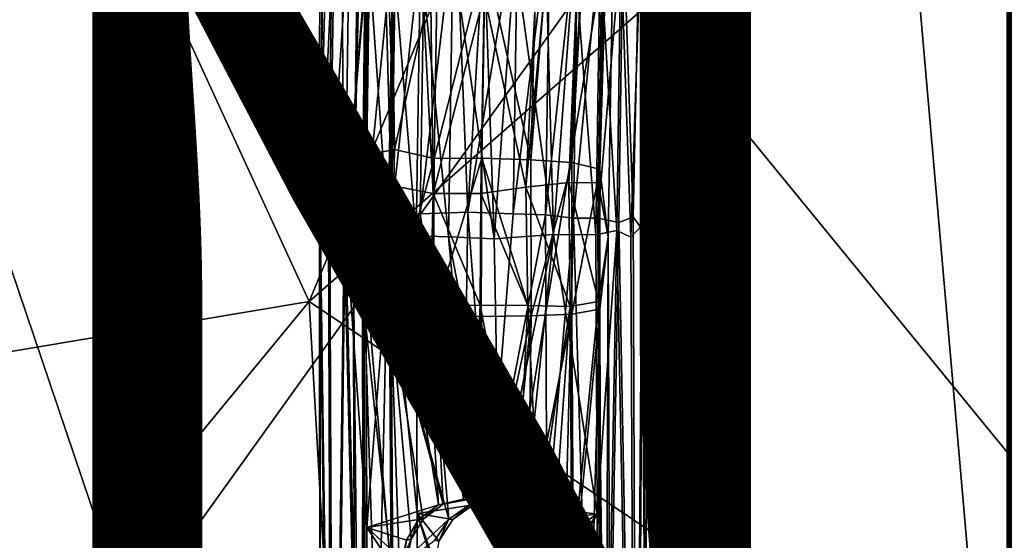
# Model space of a CAD drawing. Units: inches. Extents: x -10.2 to 10.3, y -11.7 to 11.7.
# Drawn here: x -2.6 to -0.5, y 2 to 3.2 of the extents above; entities that cross this region are included whole.
import ezdxf

# ---------------------------------------------------------------- set-up
doc = ezdxf.new("R2010")
doc.units = ezdxf.units.IN
doc.header["$MEASUREMENT"] = 0
for name, color, linetype in [('SEAT-BASE', 5, 'Continuous'), ('SEAT-FINISH', 7, 'Continuous'), ('SEAT-SHELL', 5, 'Continuous')]:
    doc.layers.add(name, color=color, linetype=linetype)
doc.styles.get("Standard").update_dxf_attribs({"font": 'arial.ttf'})

msp = doc.modelspace()

# ---------------------------------------------------------------- linework, layer by layer
at = {"layer": 'SEAT-BASE'}
for points in [[(-1.5711, 3.2866, 16.2666), (-1.4253, 4.5457, 16.0549), (-1.4722, 2.8507, 16.3079)], [(-1.3393, 4.4927, 15.9919), (-1.4722, 2.8507, 16.3079), (-1.4253, 4.5457, 16.0549)], [(-1.4835, 2.7922, 15.7986), (-1.3965, 4.4907, 15.5805), (-1.5735, 3.2074, 15.7212)], [(-1.3965, 4.4907, 15.5805), (-1.4835, 2.7922, 15.7986), (-1.3228, 4.4604, 15.6601)], [(-1.4722, 2.8507, 16.3079), (-1.3393, 4.4927, 15.9919), (-1.3843, 2.8455, 16.2491)], [(-1.2951, 4.4586, 15.9147), (-1.3843, 2.8455, 16.2491), (-1.3393, 4.4927, 15.9919)], [(-1.2515, 2.7278, 16.1999), (-1.2135, 4.4673, 15.9219), (-1.2735, 3.3643, 16.1715)], [(-1.2318, 2.7002, 16.1331), (-1.2135, 4.4673, 15.9219), (-1.2515, 2.7278, 16.1999)], [(-1.2135, 4.4673, 15.9219), (-1.2318, 2.7002, 16.1331), (-1.198, 4.4497, 15.7922)], [(-1.7881, 4.4558, 15.9688), (-1.7664, 2.8733, 16.2534), (-1.8231, 4.4041, 15.8871)], [(-1.7664, 2.8733, 16.2534), (-1.7881, 4.4558, 15.9688), (-1.6739, 3.2854, 16.2471)], [(-1.3903, 2.8021, 15.8553), (-1.3228, 4.4604, 15.6601), (-1.4835, 2.7922, 15.7986)], [(-1.3228, 4.4604, 15.6601), (-1.3903, 2.8021, 15.8553), (-1.2867, 4.4428, 15.7496)], [(-1.327, 2.8016, 15.9454), (-1.2867, 4.4428, 15.7496), (-1.3903, 2.8021, 15.8553)], [(-1.3843, 2.8455, 16.2491), (-1.2951, 4.4586, 15.9147), (-1.3234, 2.8311, 16.1582)], [(-1.2867, 4.4428, 15.7496), (-1.327, 2.8016, 15.9454), (-1.2761, 4.4408, 15.8366)], [(-1.2761, 4.4408, 15.8366), (-1.3234, 2.8311, 16.1582), (-1.2951, 4.4586, 15.9147)], [(-1.2782, 3.3079, 15.7832), (-1.198, 4.4497, 15.7922), (-1.2566, 2.6846, 15.9227)], [(-1.2566, 2.6846, 15.9227), (-1.198, 4.4497, 15.7922), (-1.2332, 2.7096, 15.9956)], [(-1.2332, 2.7096, 15.9956), (-1.198, 4.4497, 15.7922), (-1.226, 2.7064, 16.0661)], [(-1.226, 2.7064, 16.0661), (-1.198, 4.4497, 15.7922), (-1.2318, 2.7002, 16.1331)], [(-1.7668, 4.3913, 15.6479), (-1.6832, 2.7786, 15.8036), (-1.7035, 4.4237, 15.5893)], [(-1.5735, 3.2074, 15.7212), (-1.7035, 4.4237, 15.5893), (-1.6832, 2.7786, 15.8036)], [(-1.3053, 2.6852, 16.0705), (-1.2761, 4.4408, 15.8366), (-1.327, 2.8016, 15.9454)], [(-1.3234, 2.8311, 16.1582), (-1.2761, 4.4408, 15.8366), (-1.3053, 2.6852, 16.0705)], [(-1.8305, 2.8606, 16.1646), (-1.8231, 4.4041, 15.8871), (-1.7664, 2.8733, 16.2534)], [(-1.8231, 4.4041, 15.8871), (-1.8305, 2.8606, 16.1646), (-1.83, 4.3837, 15.8326)], [(-1.927, 2.7341, 16.1416), (-1.91, 4.378, 15.8448), (-1.9346, 2.7291, 16.0696)], [(-1.9346, 2.7291, 16.0696), (-1.91, 4.378, 15.8448), (-1.9288, 2.7233, 16.0032)], [(-1.8887, 4.3641, 15.7083), (-1.9288, 2.7233, 16.0032), (-1.91, 4.378, 15.8448)], [(-1.8962, 3.3663, 16.1181), (-1.91, 4.378, 15.8448), (-1.927, 2.7341, 16.1416)], [(-1.8562, 2.6881, 16.073), (-1.83, 4.3837, 15.8326), (-1.8305, 2.8606, 16.1646)], [(-1.83, 4.3837, 15.8326), (-1.8562, 2.6881, 16.073), (-1.8188, 4.371, 15.745)], [(-1.8188, 4.371, 15.745), (-1.7738, 2.796, 15.8629), (-1.7668, 4.3913, 15.6479)], [(-1.6832, 2.7786, 15.8036), (-1.7668, 4.3913, 15.6479), (-1.7738, 2.796, 15.8629)], [(-1.9288, 2.7233, 16.0032), (-1.8887, 4.3641, 15.7083), (-1.9092, 2.7118, 15.9362)], [(-1.9092, 2.7118, 15.9362), (-1.8887, 4.3641, 15.7083), (-1.8752, 2.6961, 15.8707)], [(-1.8752, 2.6961, 15.8707), (-1.8887, 4.3641, 15.7083), (-1.8237, 3.3094, 15.734)], [(-1.8362, 2.69, 15.968), (-1.8188, 4.371, 15.745), (-1.8562, 2.6881, 16.073)], [(-1.7738, 2.796, 15.8629), (-1.8188, 4.371, 15.745), (-1.8362, 2.69, 15.968)], [(-1.8734, 2.7231, 16.2668), (-1.8287, 2.73, 16.3198), (-1.8189, 3.3813, 16.2299)], [(-1.8634, 3.3744, 16.1772), (-1.8734, 2.7231, 16.2668), (-1.8189, 3.3813, 16.2299)], [(-1.8189, 3.3813, 16.2299), (-1.8287, 2.73, 16.3198), (-1.7634, 3.3869, 16.2741)], [(-1.8287, 2.73, 16.3198), (-1.7732, 2.7328, 16.3642), (-1.7634, 3.3869, 16.2741)], [(-1.7634, 3.3869, 16.2741), (-1.7732, 2.7328, 16.3642), (-1.7015, 3.3905, 16.3058)], [(-1.7732, 2.7328, 16.3642), (-1.7113, 2.7346, 16.3962), (-1.7015, 3.3905, 16.3058)], [(-1.7113, 2.7346, 16.3962), (-1.6086, 2.7384, 16.4213), (-1.6346, 3.3922, 16.325)], [(-1.7015, 3.3905, 16.3058), (-1.7113, 2.7346, 16.3962), (-1.6346, 3.3922, 16.325)], [(-1.6086, 2.7384, 16.4213), (-1.5692, 3.3921, 16.3309), (-1.6346, 3.3922, 16.325)], [(-1.5692, 3.3921, 16.3309), (-1.6086, 2.7384, 16.4213), (-1.5007, 3.39, 16.3241)], [(-1.6086, 2.7384, 16.4213), (-1.5104, 2.7344, 16.4144), (-1.5007, 3.39, 16.3241)], [(-1.5007, 3.39, 16.3241), (-1.5104, 2.7344, 16.4144), (-1.4307, 3.3858, 16.3026)], [(-1.5104, 2.7344, 16.4144), (-1.4405, 2.7322, 16.3927), (-1.4307, 3.3858, 16.3026)], [(-1.4307, 3.3858, 16.3026), (-1.4405, 2.7322, 16.3927), (-1.3711, 3.3801, 16.2703)], [(-1.4405, 2.7322, 16.3927), (-1.3804, 2.7254, 16.3603), (-1.3711, 3.3801, 16.2703)], [(-1.3711, 3.3801, 16.2703), (-1.3804, 2.7254, 16.3603), (-1.3179, 3.3729, 16.2264)], [(-1.927, 2.7341, 16.1416), (-1.9059, 2.723, 16.207), (-1.8962, 3.3663, 16.1181)], [(-1.9059, 2.723, 16.207), (-1.8734, 2.7231, 16.2668), (-1.8634, 3.3744, 16.1772)], [(-1.8962, 3.3663, 16.1181), (-1.9059, 2.723, 16.207), (-1.8634, 3.3744, 16.1772)], [(-1.3804, 2.7254, 16.3603), (-1.3275, 2.7254, 16.3157), (-1.3179, 3.3729, 16.2264)], [(-1.3179, 3.3729, 16.2264), (-1.3275, 2.7254, 16.3157), (-1.2735, 3.3643, 16.1715)], [(-1.3275, 2.7254, 16.3157), (-1.2828, 2.7159, 16.2605), (-1.2735, 3.3643, 16.1715)], [(-1.2735, 3.3643, 16.1715), (-1.2828, 2.7159, 16.2605), (-1.2515, 2.7278, 16.1999)], [(-1.8237, 3.3094, 15.734), (-1.8331, 2.6969, 15.8197), (-1.8752, 2.6961, 15.8707)], [(-1.7801, 2.6965, 15.775), (-1.8331, 2.6969, 15.8197), (-1.8237, 3.3094, 15.734)], [(-1.7705, 3.3022, 15.6901), (-1.7801, 2.6965, 15.775), (-1.8237, 3.3094, 15.734)], [(-1.7201, 2.6869, 15.7431), (-1.7801, 2.6965, 15.775), (-1.7705, 3.3022, 15.6901)], [(-1.7109, 3.2965, 15.6578), (-1.7201, 2.6869, 15.7431), (-1.7705, 3.3022, 15.6901)], [(-1.6501, 2.6848, 15.7214), (-1.7201, 2.6869, 15.7431), (-1.7109, 3.2965, 15.6578)], [(-1.6409, 3.2923, 15.6363), (-1.6501, 2.6848, 15.7214), (-1.7109, 3.2965, 15.6578)], [(-1.3782, 3.2954, 15.6863), (-1.4238, 2.6903, 15.7486), (-1.4401, 3.2918, 15.6546)], [(-1.3319, 2.6892, 15.816), (-1.4238, 2.6903, 15.7486), (-1.3782, 3.2954, 15.6863)], [(-1.3227, 3.301, 15.7305), (-1.3319, 2.6892, 15.816), (-1.3782, 3.2954, 15.6863)], [(-1.2869, 2.6988, 15.8687), (-1.3319, 2.6892, 15.816), (-1.3227, 3.301, 15.7305)], [(-1.2782, 3.3079, 15.7832), (-1.2869, 2.6988, 15.8687), (-1.3227, 3.301, 15.7305)], [(-1.2566, 2.6846, 15.9227), (-1.2869, 2.6988, 15.8687), (-1.2782, 3.3079, 15.7832)], [(-1.6739, 3.2854, 16.2471), (-1.6807, 2.8538, 16.3098), (-1.7664, 2.8733, 16.2534)], [(-1.5711, 3.2866, 16.2666), (-1.5779, 2.8549, 16.3293), (-1.6807, 2.8538, 16.3098)], [(-1.6739, 3.2854, 16.2471), (-1.5711, 3.2866, 16.2666), (-1.6807, 2.8538, 16.3098)], [(-1.5519, 2.6804, 15.7146), (-1.6501, 2.6848, 15.7214), (-1.6409, 3.2923, 15.6363)], [(-1.5723, 3.2902, 15.6295), (-1.5519, 2.6804, 15.7146), (-1.6409, 3.2923, 15.6363)], [(-1.5711, 3.2866, 16.2666), (-1.4722, 2.8507, 16.3079), (-1.5779, 2.8549, 16.3293)], [(-1.507, 3.2901, 15.6354), (-1.5519, 2.6804, 15.7146), (-1.5723, 3.2902, 15.6295)], [(-1.4238, 2.6903, 15.7486), (-1.5519, 2.6804, 15.7146), (-1.507, 3.2901, 15.6354)], [(-1.4401, 3.2918, 15.6546), (-1.4238, 2.6903, 15.7486), (-1.507, 3.2901, 15.6354)], [(-1.5735, 3.2074, 15.7212), (-1.6832, 2.7786, 15.8036), (-1.5802, 2.7786, 15.7834)], [(-1.5735, 3.2074, 15.7212), (-1.5802, 2.7786, 15.7834), (-1.4835, 2.7922, 15.7986)], [(-1.7664, 2.8733, 16.2534), (-1.7738, 2.516, 16.2669), (-1.8327, 2.5339, 16.1786)], [(-1.8305, 2.8606, 16.1646), (-1.7664, 2.8733, 16.2534), (-1.8327, 2.5339, 16.1786)], [(-1.7664, 2.8733, 16.2534), (-1.6807, 2.8538, 16.3098), (-1.7738, 2.516, 16.2669)], [(-1.8305, 2.8606, 16.1646), (-1.8327, 2.5339, 16.1786), (-1.8562, 2.6881, 16.073)], [(-1.6807, 2.8538, 16.3098), (-1.6825, 2.5138, 16.3264), (-1.7738, 2.516, 16.2669)], [(-1.6807, 2.8538, 16.3098), (-1.5779, 2.8549, 16.3293), (-1.6825, 2.5138, 16.3264)], [(-1.5779, 2.8549, 16.3293), (-1.5797, 2.5135, 16.346), (-1.6825, 2.5138, 16.3264)], [(-1.5779, 2.8549, 16.3293), (-1.4719, 2.5149, 16.3237), (-1.5797, 2.5135, 16.346)], [(-1.4719, 2.5149, 16.3237), (-1.5779, 2.8549, 16.3293), (-1.4722, 2.8507, 16.3079)], [(-1.4722, 2.8507, 16.3079), (-1.3843, 2.8455, 16.2491), (-1.4719, 2.5149, 16.3237)], [(-1.3843, 2.8455, 16.2491), (-1.3841, 2.5179, 16.2637), (-1.4719, 2.5149, 16.3237)], [(-1.3843, 2.8455, 16.2491), (-1.3234, 2.8311, 16.1582), (-1.3841, 2.5179, 16.2637)], [(-1.3234, 2.8311, 16.1582), (-1.3238, 2.529, 16.168), (-1.3841, 2.5179, 16.2637)], [(-1.3234, 2.8311, 16.1582), (-1.3053, 2.6852, 16.0705), (-1.3238, 2.529, 16.168)], [(-1.7738, 2.796, 15.8629), (-1.8362, 2.69, 15.968), (-1.7771, 2.5328, 15.8776)], [(-1.7738, 2.796, 15.8629), (-1.7771, 2.5328, 15.8776), (-1.6893, 2.5358, 15.8176)], [(-1.6832, 2.7786, 15.8036), (-1.7738, 2.796, 15.8629), (-1.6893, 2.5358, 15.8176)], [(-1.4835, 2.7922, 15.7986), (-1.5802, 2.7786, 15.7834), (-1.4786, 2.5369, 15.8149)], [(-1.3903, 2.8021, 15.8553), (-1.4835, 2.7922, 15.7986), (-1.3874, 2.5348, 15.8744)], [(-1.4835, 2.7922, 15.7986), (-1.4786, 2.5369, 15.8149), (-1.3874, 2.5348, 15.8744)], [(-1.3903, 2.8021, 15.8553), (-1.3874, 2.5348, 15.8744), (-1.3262, 2.5456, 15.9615)], [(-1.327, 2.8016, 15.9454), (-1.3903, 2.8021, 15.8553), (-1.3262, 2.5456, 15.9615)], [(-1.327, 2.8016, 15.9454), (-1.3262, 2.5456, 15.9615), (-1.3053, 2.6852, 16.0705)], [(-1.6832, 2.7786, 15.8036), (-1.6893, 2.5358, 15.8176), (-1.5815, 2.5373, 15.7953)], [(-1.5802, 2.7786, 15.7834), (-1.6832, 2.7786, 15.8036), (-1.5815, 2.5373, 15.7953)], [(-1.5802, 2.7786, 15.7834), (-1.5815, 2.5373, 15.7953), (-1.4786, 2.5369, 15.8149)], [(-1.9019, 0.6599, 15.8673), (-1.9288, 2.7233, 16.0032), (-1.9092, 2.7118, 15.9362)], [(-1.9271, 0.6578, 15.9995), (-1.9288, 2.7233, 16.0032), (-1.9019, 0.6599, 15.8673)], [(-1.8984, 0.6556, 16.1381), (-1.927, 2.7341, 16.1416), (-1.9271, 0.6578, 15.9995)], [(-1.927, 2.7341, 16.1416), (-1.8984, 0.6556, 16.1381), (-1.9059, 2.723, 16.207)], [(-1.8984, 0.6556, 16.1381), (-1.8734, 2.7231, 16.2668), (-1.9059, 2.723, 16.207)], [(-1.8212, 0.6539, 16.251), (-1.8734, 2.7231, 16.2668), (-1.8984, 0.6556, 16.1381)], [(-1.8734, 2.7231, 16.2668), (-1.8263, 2.0585, 16.2978), (-1.8287, 2.73, 16.3198)], [(-1.8734, 2.7231, 16.2668), (-1.8212, 0.6539, 16.251), (-1.8263, 2.0585, 16.2978)], [(-1.8263, 2.0585, 16.2978), (-1.7732, 2.7328, 16.3642), (-1.8287, 2.73, 16.3198)], [(-1.8263, 2.0585, 16.2978), (-1.6714, 2.1068, 16.3897), (-1.7732, 2.7328, 16.3642)], [(-1.7732, 2.7328, 16.3642), (-1.6714, 2.1068, 16.3897), (-1.7113, 2.7346, 16.3962)], [(-1.7113, 2.7346, 16.3962), (-1.6179, 2.119, 16.4008), (-1.6086, 2.7384, 16.4213)], [(-1.6179, 2.119, 16.4008), (-1.7113, 2.7346, 16.3962), (-1.6714, 2.1068, 16.3897)], [(-1.5608, 2.1076, 16.4015), (-1.6086, 2.7384, 16.4213), (-1.6179, 2.119, 16.4008)], [(-1.5608, 2.1076, 16.4015), (-1.5104, 2.7344, 16.4144), (-1.6086, 2.7384, 16.4213)], [(-1.5104, 2.7344, 16.4144), (-1.5608, 2.1076, 16.4015), (-1.4405, 2.7322, 16.3927)], [(-1.4405, 2.7322, 16.3927), (-1.5608, 2.1076, 16.4015), (-1.4381, 2.0569, 16.3707)], [(-1.4405, 2.7322, 16.3927), (-1.4381, 2.0569, 16.3707), (-1.3804, 2.7254, 16.3603)], [(-1.433, 0.6534, 16.3239), (-1.3804, 2.7254, 16.3603), (-1.4381, 2.0569, 16.3707)], [(-1.3201, 0.6548, 16.2468), (-1.3804, 2.7254, 16.3603), (-1.433, 0.6534, 16.3239)], [(-1.3804, 2.7254, 16.3603), (-1.3201, 0.6548, 16.2468), (-1.3275, 2.7254, 16.3157)], [(-1.3201, 0.6548, 16.2468), (-1.2828, 2.7159, 16.2605), (-1.3275, 2.7254, 16.3157)], [(-1.2828, 2.7159, 16.2605), (-1.2436, 0.6569, 16.1295), (-1.2515, 2.7278, 16.1999)], [(-1.2436, 0.6569, 16.1295), (-1.2318, 2.7002, 16.1331), (-1.2515, 2.7278, 16.1999)], [(-1.8752, 2.6961, 15.8707), (-1.9019, 0.6599, 15.8673), (-1.9092, 2.7118, 15.9362)], [(-1.2869, 2.6988, 15.8687), (-1.3294, 2.0868, 15.7932), (-1.3319, 2.6892, 15.816)], [(-1.2869, 2.6988, 15.8687), (-1.3243, 0.6629, 15.7458), (-1.3294, 2.0868, 15.7932)], [(-1.3243, 0.6629, 15.7458), (-1.2869, 2.6988, 15.8687), (-1.2471, 0.6612, 15.8587)], [(-1.2436, 0.6569, 16.1295), (-1.2828, 2.7159, 16.2605), (-1.3201, 0.6548, 16.2468)], [(-1.2471, 0.6612, 15.8587), (-1.2869, 2.6988, 15.8687), (-1.2566, 2.6846, 15.9227)], [(-1.2332, 2.7096, 15.9956), (-1.2471, 0.6612, 15.8587), (-1.2566, 2.6846, 15.9227)], [(-1.2471, 0.6612, 15.8587), (-1.2332, 2.7096, 15.9956), (-1.2184, 0.659, 15.9972)], [(-1.2184, 0.659, 15.9972), (-1.2318, 2.7002, 16.1331), (-1.2436, 0.6569, 16.1295)], [(-1.2184, 0.659, 15.9972), (-1.2332, 2.7096, 15.9956), (-1.226, 2.7064, 16.0661)], [(-1.2318, 2.7002, 16.1331), (-1.2184, 0.659, 15.9972), (-1.226, 2.7064, 16.0661)], [(-1.9019, 0.6599, 15.8673), (-1.8752, 2.6961, 15.8707), (-1.8254, 0.6619, 15.7499)], [(-1.8254, 0.6619, 15.7499), (-1.8752, 2.6961, 15.8707), (-1.8331, 2.6969, 15.8197)], [(-1.8362, 2.69, 15.968), (-1.8562, 2.6881, 16.073), (-1.8279, -0.1417, 15.8868)], [(-1.8562, 2.6881, 16.073), (-1.8327, 2.5339, 16.1786), (-1.8473, 0.068, 15.989)], [(-1.8562, 2.6881, 16.073), (-1.8473, 0.068, 15.989), (-1.8279, -0.1417, 15.8868)], [(-1.7737, 1.9599, 15.8465), (-1.8362, 2.69, 15.968), (-1.7692, 0.606, 15.8043)], [(-1.7771, 2.5328, 15.8776), (-1.8362, 2.69, 15.968), (-1.7737, 1.9599, 15.8465)], [(-1.8362, 2.69, 15.968), (-1.8279, -0.1417, 15.8868), (-1.7692, 0.606, 15.8043)], [(-1.7801, 2.6965, 15.775), (-1.8254, 0.6619, 15.7499), (-1.8331, 2.6969, 15.8197)], [(-1.8254, 0.6619, 15.7499), (-1.7801, 2.6965, 15.775), (-1.7125, 0.6634, 15.6728)], [(-1.7125, 0.6634, 15.6728), (-1.7801, 2.6965, 15.775), (-1.7176, 2.0883, 15.7203)], [(-1.7201, 2.6869, 15.7431), (-1.7176, 2.0883, 15.7203), (-1.7801, 2.6965, 15.775)], [(-1.7201, 2.6869, 15.7431), (-1.5966, 2.1067, 15.6932), (-1.7176, 2.0883, 15.7203)], [(-1.6501, 2.6848, 15.7214), (-1.5966, 2.1067, 15.6932), (-1.7201, 2.6869, 15.7431)], [(-1.5519, 2.6804, 15.7146), (-1.5409, 2.1197, 15.6937), (-1.6501, 2.6848, 15.7214)], [(-1.5966, 2.1067, 15.6932), (-1.6501, 2.6848, 15.7214), (-1.5409, 2.1197, 15.6937)], [(-1.4238, 2.6903, 15.7486), (-1.5409, 2.1197, 15.6937), (-1.5519, 2.6804, 15.7146)], [(-1.5409, 2.1197, 15.6937), (-1.4238, 2.6903, 15.7486), (-1.4836, 2.1068, 15.7056)], [(-1.3294, 2.0868, 15.7932), (-1.4836, 2.1068, 15.7056), (-1.4238, 2.6903, 15.7486)], [(-1.3294, 2.0868, 15.7932), (-1.4238, 2.6903, 15.7486), (-1.3319, 2.6892, 15.816)], [(-1.3053, 2.6852, 16.0705), (-1.3262, 2.5456, 15.9615), (-1.2961, 0.068, 15.9872)], [(-1.3238, 2.529, 16.168), (-1.3053, 2.6852, 16.0705), (-1.3158, -0.1411, 16.0907)], [(-1.3053, 2.6852, 16.0705), (-1.2961, 0.068, 15.9872), (-1.3158, -0.1411, 16.0907)], [(-1.8327, 2.5339, 16.1786), (-1.8259, 0.6015, 16.1062), (-1.8473, 0.068, 15.989)], [(-1.8327, 2.5339, 16.1786), (-1.7704, 1.9414, 16.2358), (-1.8259, 0.6015, 16.1062)], [(-1.7738, 2.516, 16.2669), (-1.7704, 1.9414, 16.2358), (-1.8327, 2.5339, 16.1786)], [(-1.7771, 2.5328, 15.8776), (-1.6491, 2.0762, 15.7777), (-1.6893, 2.5358, 15.8176)], [(-1.7737, 1.9599, 15.8465), (-1.6491, 2.0762, 15.7777), (-1.7771, 2.5328, 15.8776)], [(-1.6893, 2.5358, 15.8176), (-1.6028, 2.1084, 15.7716), (-1.5815, 2.5373, 15.7953)], [(-1.6028, 2.1084, 15.7716), (-1.6893, 2.5358, 15.8176), (-1.6491, 2.0762, 15.7777)], [(-1.5502, 2.1181, 15.7732), (-1.5815, 2.5373, 15.7953), (-1.6028, 2.1084, 15.7716)], [(-1.5815, 2.5373, 15.7953), (-1.5004, 2.1097, 15.7802), (-1.4786, 2.5369, 15.8149)], [(-1.5004, 2.1097, 15.7802), (-1.5815, 2.5373, 15.7953), (-1.5502, 2.1181, 15.7732)], [(-1.4561, 2.0819, 15.7982), (-1.4786, 2.5369, 15.8149), (-1.5004, 2.1097, 15.7802)], [(-1.4786, 2.5369, 15.8149), (-1.4561, 2.0819, 15.7982), (-1.3874, 2.5348, 15.8744)], [(-1.4234, 2.0319, 15.8146), (-1.3874, 2.5348, 15.8744), (-1.4561, 2.0819, 15.7982)], [(-1.3874, 2.5348, 15.8744), (-1.4234, 2.0319, 15.8146), (-1.384, 1.9621, 15.8433)], [(-1.3874, 2.5348, 15.8744), (-1.384, 1.9621, 15.8433), (-1.3262, 2.5456, 15.9615)], [(-1.3841, 2.5179, 16.2637), (-1.3238, 2.529, 16.168), (-1.3807, 1.9435, 16.2326)], [(-1.3262, 2.5456, 15.9615), (-1.384, 1.9621, 15.8433), (-1.3194, 0.6055, 15.8889)], [(-1.3807, 1.9435, 16.2326), (-1.3238, 2.529, 16.168), (-1.3762, 0.601, 16.1907)], [(-1.3238, 2.529, 16.168), (-1.3158, -0.1411, 16.0907), (-1.3762, 0.601, 16.1907)], [(-1.3262, 2.5456, 15.9615), (-1.3194, 0.6055, 15.8889), (-1.2961, 0.068, 15.9872)], [(-1.7049, 2.0764, 16.2911), (-1.7738, 2.516, 16.2669), (-1.6613, 2.1084, 16.312)], [(-1.6825, 2.5138, 16.3264), (-1.6613, 2.1084, 16.312), (-1.7738, 2.516, 16.2669)], [(-1.7738, 2.516, 16.2669), (-1.7308, 2.0331, 16.2733), (-1.7704, 1.9414, 16.2358)], [(-1.7308, 2.0331, 16.2733), (-1.7738, 2.516, 16.2669), (-1.7049, 2.0764, 16.2911)], [(-1.6613, 2.1084, 16.312), (-1.6825, 2.5138, 16.3264), (-1.6073, 2.1184, 16.3224)], [(-1.5797, 2.5135, 16.346), (-1.6073, 2.1184, 16.3224), (-1.6825, 2.5138, 16.3264)], [(-1.6073, 2.1184, 16.3224), (-1.5797, 2.5135, 16.346), (-1.559, 2.11, 16.3233)], [(-1.5797, 2.5135, 16.346), (-1.4719, 2.5149, 16.3237), (-1.559, 2.11, 16.3233)], [(-1.559, 2.11, 16.3233), (-1.4719, 2.5149, 16.3237), (-1.5134, 2.0831, 16.3149)], [(-1.5134, 2.0831, 16.3149), (-1.4719, 2.5149, 16.3237), (-1.4785, 2.0391, 16.3009)], [(-1.3841, 2.5179, 16.2637), (-1.4785, 2.0391, 16.3009), (-1.4719, 2.5149, 16.3237)], [(-1.3807, 1.9435, 16.2326), (-1.4785, 2.0391, 16.3009), (-1.3841, 2.5179, 16.2637)], [(-1.6714, 2.1068, 16.3897), (-1.8263, 2.0585, 16.2978), (-1.7148, 2.0751, 16.3727)], [(-1.641, 2.0757, 15.6974), (-1.7176, 2.0883, 15.7203), (-1.5966, 2.1067, 15.6932)], [(-1.6714, 2.1068, 16.3897), (-1.7148, 2.0751, 16.3727), (-1.7049, 2.0764, 16.2911)], [(-1.6613, 2.1084, 16.312), (-1.6714, 2.1068, 16.3897), (-1.7049, 2.0764, 16.2911)], [(-1.6073, 2.1184, 16.3224), (-1.6179, 2.119, 16.4008), (-1.6714, 2.1068, 16.3897)], [(-1.6073, 2.1184, 16.3224), (-1.6714, 2.1068, 16.3897), (-1.6613, 2.1084, 16.312)], [(-1.6028, 2.1084, 15.7716), (-1.6491, 2.0762, 15.7777), (-1.641, 2.0757, 15.6974)], [(-1.5966, 2.1067, 15.6932), (-1.6028, 2.1084, 15.7716), (-1.641, 2.0757, 15.6974)], [(-1.5608, 2.1076, 16.4015), (-1.6179, 2.119, 16.4008), (-1.6073, 2.1184, 16.3224)], [(-1.559, 2.11, 16.3233), (-1.5608, 2.1076, 16.4015), (-1.6073, 2.1184, 16.3224)], [(-1.5502, 2.1181, 15.7732), (-1.6028, 2.1084, 15.7716), (-1.5966, 2.1067, 15.6932)], [(-1.5409, 2.1197, 15.6937), (-1.5502, 2.1181, 15.7732), (-1.5966, 2.1067, 15.6932)], [(-1.5118, 2.0734, 16.3943), (-1.5608, 2.1076, 16.4015), (-1.559, 2.11, 16.3233)], [(-1.5118, 2.0734, 16.3943), (-1.4381, 2.0569, 16.3707), (-1.5608, 2.1076, 16.4015)], [(-1.5134, 2.0831, 16.3149), (-1.5118, 2.0734, 16.3943), (-1.559, 2.11, 16.3233)], [(-1.5004, 2.1097, 15.7802), (-1.5502, 2.1181, 15.7732), (-1.5409, 2.1197, 15.6937)], [(-1.4836, 2.1068, 15.7056), (-1.5004, 2.1097, 15.7802), (-1.5409, 2.1197, 15.6937)], [(-1.4561, 2.0819, 15.7982), (-1.5004, 2.1097, 15.7802), (-1.4836, 2.1068, 15.7056)], [(-1.4836, 2.1068, 15.7056), (-1.3294, 2.0868, 15.7932), (-1.4403, 2.0746, 15.7195)], [(-1.4403, 2.0746, 15.7195), (-1.4561, 2.0819, 15.7982), (-1.4836, 2.1068, 15.7056)], [(-1.7176, 2.0883, 15.7203), (-1.6691, 1.9289, 15.6969), (-1.7125, 0.6634, 15.6728)], [(-1.6691, 1.9289, 15.6969), (-1.7176, 2.0883, 15.7203), (-1.6794, 1.9812, 15.7014)], [(-1.6711, 2.0286, 15.7012), (-1.7176, 2.0883, 15.7203), (-1.641, 2.0757, 15.6974)], [(-1.6794, 1.9812, 15.7014), (-1.7176, 2.0883, 15.7203), (-1.6711, 2.0286, 15.7012)], [(-1.4852, 2.0313, 16.3858), (-1.5118, 2.0734, 16.3943), (-1.5134, 2.0831, 16.3149)], [(-1.4785, 2.0391, 16.3009), (-1.4852, 2.0313, 16.3858), (-1.5134, 2.0831, 16.3149)], [(-1.4403, 2.0746, 15.7195), (-1.3294, 2.0868, 15.7932), (-1.4144, 2.0314, 15.7285)], [(-1.4144, 2.0314, 15.7285), (-1.3294, 2.0868, 15.7932), (-1.405, 1.9815, 15.7312)], [(-1.3243, 0.6629, 15.7458), (-1.4133, 1.9311, 15.7252), (-1.3294, 2.0868, 15.7932)], [(-1.405, 1.9815, 15.7312), (-1.3294, 2.0868, 15.7932), (-1.4133, 1.9311, 15.7252)], [(-1.7148, 2.0751, 16.3727), (-1.8263, 2.0585, 16.2978), (-1.741, 2.0307, 16.3578)], [(-1.6491, 2.0762, 15.7777), (-1.7737, 1.9599, 15.8465), (-1.6796, 2.0305, 15.7861)], [(-1.7148, 2.0751, 16.3727), (-1.741, 2.0307, 16.3578), (-1.7308, 2.0331, 16.2733)], [(-1.7049, 2.0764, 16.2911), (-1.7148, 2.0751, 16.3727), (-1.7308, 2.0331, 16.2733)], [(-1.6491, 2.0762, 15.7777), (-1.6796, 2.0305, 15.7861), (-1.6711, 2.0286, 15.7012)], [(-1.641, 2.0757, 15.6974), (-1.6491, 2.0762, 15.7777), (-1.6711, 2.0286, 15.7012)], [(-1.4852, 2.0313, 16.3858), (-1.4381, 2.0569, 16.3707), (-1.5118, 2.0734, 16.3943)], [(-1.4403, 2.0746, 15.7195), (-1.4144, 2.0314, 15.7285), (-1.4561, 2.0819, 15.7982)], [(-1.4234, 2.0319, 15.8146), (-1.4561, 2.0819, 15.7982), (-1.4144, 2.0314, 15.7285)], [(-1.8212, 0.6539, 16.251), (-1.7402, 1.9287, 16.3537), (-1.8263, 2.0585, 16.2978)], [(-1.7503, 1.9895, 16.351), (-1.8263, 2.0585, 16.2978), (-1.7402, 1.9287, 16.3537)], [(-1.741, 2.0307, 16.3578), (-1.8263, 2.0585, 16.2978), (-1.7503, 1.9895, 16.351)], [(-1.4748, 1.9792, 16.3801), (-1.4381, 2.0569, 16.3707), (-1.4852, 2.0313, 16.3858)], [(-1.4381, 2.0569, 16.3707), (-1.4851, 1.9288, 16.3809), (-1.433, 0.6534, 16.3239)], [(-1.4851, 1.9288, 16.3809), (-1.4381, 2.0569, 16.3707), (-1.4748, 1.9792, 16.3801)], [(-1.7407, 1.9819, 16.264), (-1.7704, 1.9414, 16.2358), (-1.7308, 2.0331, 16.2733)], [(-1.741, 2.0307, 16.3578), (-1.7503, 1.9895, 16.351), (-1.7476, 1.9804, 16.3334)], [(-1.7308, 2.0331, 16.2733), (-1.741, 2.0307, 16.3578), (-1.7476, 1.9804, 16.3334)], [(-1.7308, 2.0331, 16.2733), (-1.7476, 1.9804, 16.3334), (-1.7407, 1.9819, 16.264)], [(-1.4748, 1.9792, 16.3801), (-1.4852, 2.0313, 16.3858), (-1.4785, 2.0391, 16.3009)], [(-1.4656, 1.9792, 16.2936), (-1.4748, 1.9792, 16.3801), (-1.4785, 2.0391, 16.3009)], [(-1.4785, 2.0391, 16.3009), (-1.3807, 1.9435, 16.2326), (-1.4656, 1.9792, 16.2936)], [(-1.414, 1.977, 15.818), (-1.4234, 2.0319, 15.8146), (-1.4144, 2.0314, 15.7285)], [(-1.414, 1.977, 15.818), (-1.384, 1.9621, 15.8433), (-1.4234, 2.0319, 15.8146)], [(-1.405, 1.9815, 15.7312), (-1.414, 1.977, 15.818), (-1.4144, 2.0314, 15.7285)]]:
    msp.add_3dface(points, dxfattribs=at)
for points, invisible_edges in [([(-1.9271, 0.6578, 15.9995), (-1.927, 2.7341, 16.1416), (-1.9346, 2.7291, 16.0696)], 12), ([(-1.9288, 2.7233, 16.0032), (-1.9271, 0.6578, 15.9995), (-1.9346, 2.7291, 16.0696)], 2)]:
    msp.add_3dface(points, dxfattribs=dict(at, invisible_edges=invisible_edges))
at = {"layer": 'SEAT-SHELL'}
for points in [[(-0.6748, 3.6639, 17.1777), (0.8826, 2.6584, 17.3046), (0.6707, 4.6911, 17.4542)], [(-1.0837, 4.6295, 17.2514), (-2.5777, 3.9085, 17.128), (-1.9511, 2.5457, 17.0074)], [(-1.9511, 2.5457, 17.0074), (-0.6748, 3.6639, 17.1777), (-1.0837, 4.6295, 17.2514)], [(-2.5777, 3.9085, 17.128), (-3.5172, 2.2832, 17.0432), (-1.9511, 2.5457, 17.0074)], [(-1.9511, 2.5457, 17.0074), (-0.4914, 1.5638, 17.0608), (-0.6748, 3.6639, 17.1777)], [(-0.0794, 1.7742, 16.546), (-1.3153, 3.2855, 16.5207), (0.4332, 3.6672, 16.7307)], [(-0.6748, 3.6639, 17.1777), (-0.4914, 1.5638, 17.0608), (0.8826, 2.6584, 17.3046)], [(-1.3153, 3.2855, 16.5207), (-2.3375, 1.8594, 16.4041), (-2.785, 3.1798, 16.5467)], [(-1.3153, 3.2855, 16.5207), (-1.5364, 1.9327, 16.4257), (-2.3375, 1.8594, 16.4041)], [(-1.5364, 1.9327, 16.4257), (-1.3153, 3.2855, 16.5207), (-0.0794, 1.7742, 16.546)], [(-3.422, 1.5575, 16.4836), (-2.785, 3.1798, 16.5467), (-2.3375, 1.8594, 16.4041)], [(-0.4914, 1.5638, 17.0608), (0.8945, 0.5027, 17.2259), (0.8826, 2.6584, 17.3046)], [(-2.802, 1.513, 16.9696), (-1.9511, 2.5457, 17.0074), (-3.5172, 2.2832, 17.0432)], [(-1.7766, -0.5091, 16.9447), (-1.9511, 2.5457, 17.0074), (-2.802, 1.513, 16.9696)], [(-1.9511, 2.5457, 17.0074), (-1.7766, -0.5091, 16.9447), (-0.4914, 1.5638, 17.0608)]]:
    msp.add_3dface(points, dxfattribs=at)

# ---------------------------------------------------------------- texts
at = {"layer": 'SEAT-FINISH'}
msp.add_attdef('FINISH', (-5, 1.5), '', height=2, dxfattribs=at)

doc.saveas('drawing.dxf')
